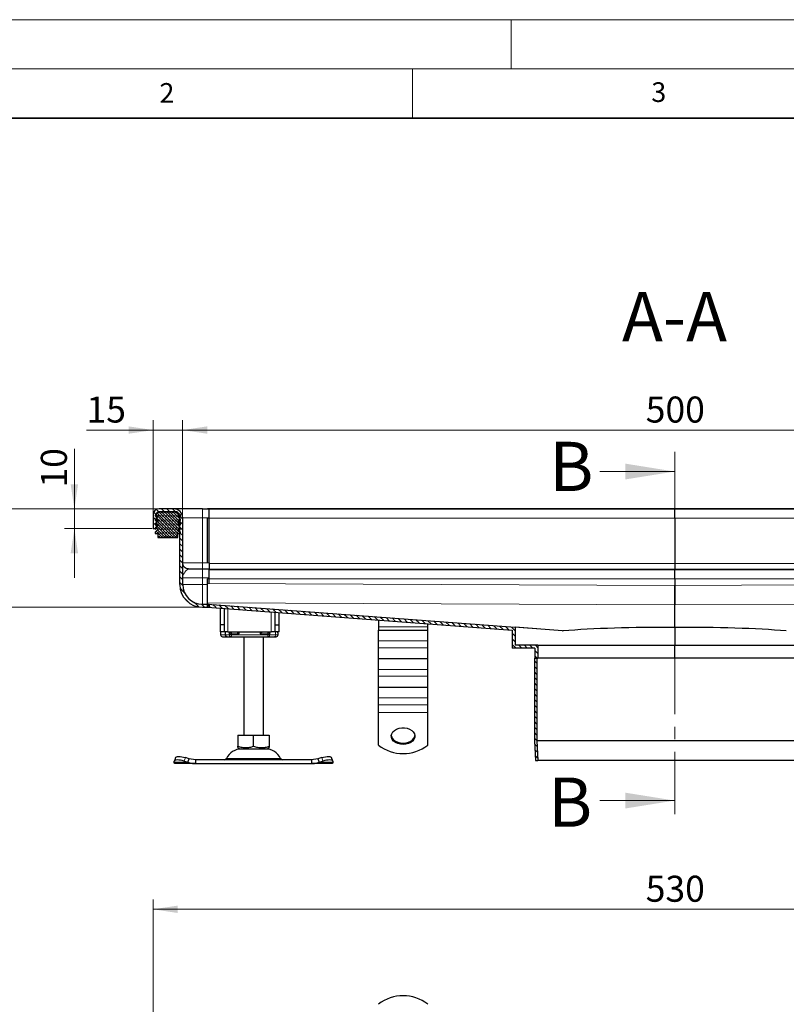
# Model space of a CAD drawing. Units: millimetres. Extents: x 0 to 420, y 0 to 297.
# Drawn here: x 75 to 153, y 197 to 297 of the extents above; entities that cross this region are included whole.
import ezdxf

# ---------------------------------------------------------------- set-up
doc = ezdxf.new("R2010")
doc.units = ezdxf.units.MM
doc.linetypes.add('CENTER', pattern=[10.16, 6.35, -1.27, 1.27, -1.27])
doc.styles.add('SLDTEXTSTYLE0', font='TXT', dxfattribs={"width": 0.605})
doc.dimstyles.new('SLDDIMSTYLE0', dxfattribs={"dimtxt": 2.568319, "dimasz": 2.5, "dimexe": 0, "dimexo": 0.0625, "dimgap": 0.64208, "dimtad": 1, "dimlfac": 5, "dimrnd": 1e-09, "dimzin": 12, "dimdsep": 46, "dimtxsty": 'SLDTEXTSTYLE0', "dimsah": 1, "dimcen": 0.09, "dimadec": 0, "dimazin": 3, "dimtfac": 1, "dimtdec": 3, "dimtofl": 0, "dimtmove": 0, "dimatfit": 3, "dimfxl": 0, "dimfrac": 2, "dimtolj": 1, "dimtzin": 12, "dimarcsym": 0})
doc.dimstyles.new('SLDDIMSTYLE1', dxfattribs={"dimtxt": 2.568319, "dimasz": 2.5, "dimexe": 0, "dimexo": 0.0625, "dimgap": 0.64208, "dimtad": 1, "dimlfac": 5, "dimrnd": 1e-09, "dimzin": 12, "dimdsep": 46, "dimtxsty": 'SLDTEXTSTYLE0', "dimsah": 1, "dimcen": 0.09, "dimadec": 0, "dimazin": 3, "dimtfac": 1, "dimtdec": 3, "dimtmove": 0, "dimatfit": 0, "dimfxl": 0, "dimfrac": 2, "dimtolj": 1, "dimtzin": 12, "dimarcsym": 0})

# ---------------------------------------------------------------- blocks, each defined once
blk = doc.blocks.new('_D')
at = {"color": 7, "linetype": 'Continuous', "lineweight": 0}
for p, q in [((88.63, 180.95), (88.63, 207.59)), ((194.63, 180.95), (194.63, 207.59)), ((88.63, 206.59), (194.63, 206.59))]:
    blk.add_line(p, q, dxfattribs=at)
at = {"color": 7, "linetype": 'Continuous', "lineweight": 18}
for points in [[(88.63, 206.59), (91.13, 206.21), (91.13, 206.96)], [(194.63, 206.59), (192.13, 206.96), (192.13, 206.21)]]:
    blk.add_solid(points, dxfattribs=at)
at = {"color": 7, "linetype": 'Continuous', "lineweight": 18, "insert": (138.69, 210), "char_height": 2.646, "attachment_point": 1, "style": 'SLDTEXTSTYLE0'}
blk.add_mtext('530', dxfattribs=at)
blk = doc.blocks.new('_D_3')
at = {"color": 7, "linetype": 'Continuous', "lineweight": 0}
for p, q in [((91.63, 246.48), (91.63, 256.29)), ((191.63, 246.48), (191.63, 256.29)), ((191.63, 255.29), (91.63, 255.29))]:
    blk.add_line(p, q, dxfattribs=at)
at = {"color": 7, "linetype": 'Continuous', "lineweight": 18}
for points in [[(91.63, 255.29), (94.13, 254.92), (94.13, 255.67)], [(191.63, 255.29), (189.13, 255.67), (189.13, 254.92)]]:
    blk.add_solid(points, dxfattribs=at)
at = {"color": 7, "linetype": 'Continuous', "lineweight": 18, "insert": (138.69, 258.7), "char_height": 2.646, "attachment_point": 1, "style": 'SLDTEXTSTYLE0'}
blk.add_mtext('500', dxfattribs=at)
blk = doc.blocks.new('_D_4')
at = {"color": 7, "linetype": 'Continuous', "lineweight": 0}
for p, q in [((88.63, 246.78), (88.63, 256.29)), ((91.63, 246.48), (91.63, 256.29)), ((88.63, 255.29), (81.86, 255.29)), ((91.63, 255.29), (88.63, 255.29)), ((91.63, 255.29), (96.63, 255.29))]:
    blk.add_line(p, q, dxfattribs=at)
at = {"color": 7, "linetype": 'Continuous', "lineweight": 18}
for points in [[(88.63, 255.29), (86.13, 255.67), (86.13, 254.92)], [(91.63, 255.29), (94.13, 254.92), (94.13, 255.67)]]:
    blk.add_solid(points, dxfattribs=at)
at = {"color": 7, "linetype": 'Continuous', "lineweight": 18, "insert": (81.86, 258.7), "char_height": 2.646, "attachment_point": 1, "style": 'SLDTEXTSTYLE0'}
blk.add_mtext('15', dxfattribs=at)
blk = doc.blocks.new('_D_5')
at = {"color": 7, "linetype": 'Continuous', "lineweight": 0}
for p, q in [((80.63, 247.28), (80.63, 253.37)), ((89.13, 247.28), (79.63, 247.28)), ((80.63, 247.28), (80.63, 245.28)), ((88.53, 245.28), (79.63, 245.28)), ((80.63, 245.28), (80.63, 240.28))]:
    blk.add_line(p, q, dxfattribs=at)
at = {"color": 7, "linetype": 'Continuous', "lineweight": 18}
for points in [[(80.63, 247.28), (81, 249.78), (80.25, 249.78)], [(80.63, 245.28), (80.25, 242.78), (81, 242.78)]]:
    blk.add_solid(points, dxfattribs=at)
at = {"color": 7, "linetype": 'Continuous', "lineweight": 18, "insert": (77.22, 249.45), "char_height": 2.646, "attachment_point": 1, "rotation": 90, "style": 'SLDTEXTSTYLE0'}
blk.add_mtext('10', dxfattribs=at)
blk = doc.blocks.new('_D_6')
at = {"color": 7, "linetype": 'Continuous', "lineweight": 0}
for p, q in [((89.13, 247.28), (71.63, 247.28)), ((72.63, 247.28), (72.63, 237.28)), ((93.53, 237.28), (71.63, 237.28))]:
    blk.add_line(p, q, dxfattribs=at)
at = {"color": 7, "linetype": 'Continuous', "lineweight": 18}
for points in [[(72.63, 247.28), (72.25, 244.78), (73, 244.78)], [(72.63, 237.28), (73, 239.78), (72.25, 239.78)]]:
    blk.add_solid(points, dxfattribs=at)
at = {"color": 7, "linetype": 'Continuous', "lineweight": 18, "insert": (69.22, 240.32), "char_height": 2.646, "attachment_point": 1, "rotation": 90, "style": 'SLDTEXTSTYLE0'}
blk.add_mtext('50', dxfattribs=at)

msp = doc.modelspace()

# ---------------------------------------------------------------- hatches: boundary and pattern name
at = {"linetype": 'Continuous', "lineweight": 18}
h = msp.add_hatch(dxfattribs=at)
h.set_pattern_fill('ANSI31', scale=0.125, angle=90, style=0)
edge = h.paths.add_edge_path(flags=0)
edge.add_line((89.2341, 246.9849), (90.7341, 246.9849))
edge.add_arc((90.7341, 246.3849), 0.6, 0, 90, ccw=False)
edge.add_line((91.3341, 246.3849), (91.3341, 239.5849))
edge.add_arc((93.6341, 239.5849), 2.3, 180, 270)
edge.add_line((93.6341, 237.2849), (94.3341, 237.2849))
edge.add_line((94.3341, 237.2849), (94.3341, 237.5849))
edge.add_line((94.3341, 237.5849), (93.6341, 237.5849))
edge.add_arc((93.6341, 239.5849), 2, 180, 270, ccw=False)
edge.add_line((91.6341, 239.5849), (91.6341, 246.3849))
edge.add_arc((90.7341, 246.3849), 0.9, 360, 450)
edge.add_line((90.7341, 247.2849), (89.2341, 247.2849))
edge.add_arc((89.2341, 246.6849), 0.6, 90, 180)
edge.add_line((88.6341, 246.6849), (88.6341, 245.2849))
edge.add_line((88.6341, 245.2849), (88.9341, 245.2849))
edge.add_line((88.9341, 245.2849), (88.9341, 246.6849))
edge.add_arc((89.2341, 246.6849), 0.3, 90, 180, ccw=False)
h = msp.add_hatch(dxfattribs=at)
h.set_pattern_fill('DIN 128 Elastomer-Gummi', scale=0.03125, style=0, pattern_type=2)
h.set_pattern_definition([(45, (0.21047, 0.21047), (0.14031649, 0.42094951), [0.1984375, -0.396875]), (45, (0.4911, 0.21047), (0.14031649, 0.42094951), [0.1984375, -0.396875]), (134.99997, (0, 0), (-0.14031657, -0.14031643), [])])
edge = h.paths.add_edge_path(flags=0)
edge.add_line((88.8541, 244.7849), (89.1141, 244.7849))
edge.add_line((89.1141, 244.7849), (89.1141, 244.3849))
edge.add_line((89.1141, 244.3849), (91.1541, 244.3849))
edge.add_line((91.1541, 244.3849), (91.1541, 244.7849))
edge.add_line((91.1541, 244.7849), (91.4141, 244.7849))
edge.add_line((91.4141, 244.7849), (91.4141, 244.924))
edge.add_line((91.4141, 244.924), (91.1944, 245.1396))
edge.add_arc((91.2504, 245.1967), 0.08, 69.331218, 225.533628, ccw=False)
edge.add_line((91.2786, 245.2716), (91.4141, 245.2205))
edge.add_line((91.4141, 245.2205), (91.4141, 245.3556))
edge.add_arc((91.3941, 245.3556), 0.02, 0, 45.533628)
edge.add_line((91.4081, 245.3699), (91.1944, 245.5796))
edge.add_arc((91.2504, 245.6367), 0.08, 69.331218, 225.533628, ccw=False)
edge.add_line((91.2786, 245.7116), (91.4141, 245.6605))
edge.add_line((91.4141, 245.6605), (91.4141, 245.7956))
edge.add_arc((91.3941, 245.7956), 0.02, 0, 45.533628)
edge.add_line((91.4081, 245.8099), (91.1944, 246.0196))
edge.add_arc((91.2504, 246.0767), 0.08, 69.331218, 225.533628, ccw=False)
edge.add_line((91.2786, 246.1516), (91.4141, 246.1005))
edge.add_line((91.4141, 246.1005), (91.4141, 246.2356))
edge.add_arc((91.3941, 246.2356), 0.02, 0, 45.533628)
edge.add_line((91.4081, 246.2499), (91.1944, 246.4596))
edge.add_arc((91.2504, 246.5167), 0.08, 69.331218, 225.533628, ccw=False)
edge.add_line((91.2786, 246.5916), (91.4141, 246.5405))
edge.add_line((91.4141, 246.5405), (91.4141, 246.664))
edge.add_arc((91.3941, 246.664), 0.02, 0, 47.298349)
edge.add_line((91.4076, 246.6786), (91.1045, 246.9583))
edge.add_arc((91.0367, 246.8849), 0.1, 47.298349, 90)
edge.add_line((91.0367, 246.9849), (89.2314, 246.9849))
edge.add_arc((89.2314, 246.8849), 0.1, 90, 132.701651)
edge.add_line((89.1636, 246.9583), (88.8605, 246.6786))
edge.add_arc((88.8741, 246.664), 0.02, 132.701651, 180)
edge.add_line((88.8541, 246.664), (88.8541, 246.5405))
edge.add_line((88.8541, 246.5405), (88.9895, 246.5916))
edge.add_arc((89.0177, 246.5167), 0.08, -45.533628, 110.668782, ccw=False)
edge.add_line((89.0738, 246.4596), (88.8601, 246.2499))
edge.add_arc((88.8741, 246.2356), 0.02, 134.466372, 180)
edge.add_line((88.8541, 246.2356), (88.8541, 246.1005))
edge.add_line((88.8541, 246.1005), (88.9895, 246.1516))
edge.add_arc((89.0177, 246.0767), 0.08, -45.533628, 110.668782, ccw=False)
edge.add_line((89.0738, 246.0196), (88.8601, 245.8099))
edge.add_arc((88.8741, 245.7956), 0.02, 134.466372, 180)
edge.add_line((88.8541, 245.7956), (88.8541, 245.6605))
edge.add_line((88.8541, 245.6605), (88.9895, 245.7116))
edge.add_arc((89.0177, 245.6367), 0.08, -45.533628, 110.668782, ccw=False)
edge.add_line((89.0738, 245.5796), (88.8601, 245.3699))
edge.add_arc((88.8741, 245.3556), 0.02, 134.466372, 180)
edge.add_line((88.8541, 245.3556), (88.8541, 245.2205))
edge.add_line((88.8541, 245.2205), (88.9895, 245.2716))
edge.add_arc((89.0177, 245.1967), 0.08, -45.533628, 110.668782, ccw=False)
edge.add_line((89.0738, 245.1396), (88.8541, 244.924))
edge.add_line((88.8541, 244.924), (88.8541, 244.7849))
h = msp.add_hatch(dxfattribs=at)
h.set_pattern_fill('ANSI31', scale=0.125, angle=90, style=0)
h.paths.add_polyline_path([(127.4341, 233.1175), (127.4341, 232.1175), (127.7341, 232.1175), (127.7341, 233.4175), (125.4341, 233.4175), (125.4341, 235.2482), (94.1541, 237.6099), (94.1541, 237.309), (125.1341, 234.97), (125.1341, 233.1175)], flags=0)
h = msp.add_hatch(dxfattribs=at)
h.set_pattern_fill('ANSI31', scale=0.125, angle=90, style=0)
h.paths.add_polyline_path([(127.7344, 221.7175), (127.6241, 223.7243), (127.6241, 232.1175), (127.3741, 232.1175), (127.3741, 223.7175), (127.4841, 221.7175)], flags=0)

# ---------------------------------------------------------------- linework, layer by layer
at = {"color": 7, "linetype": 'Continuous', "lineweight": 18}
for p, q in [((0, 297), (420, 297)), ((125, 292), (125, 297)), ((15, 292), (415, 292)), ((115, 292), (115, 287)), ((134.034, 251.0772), (141.634, 251.0772)), ((134.034, 217.6362), (141.634, 217.6362))]:
    msp.add_line(p, q, dxfattribs=at)
at = {"color": 7, "linetype": 'Continuous', "lineweight": 35}
msp.add_line((410, 287), (20, 287), dxfattribs=at)
at = {"color": 7, "linetype": 'CENTER', "lineweight": 18}
msp.add_line((141.634, 253.0772), (141.634, 215.6362), dxfattribs=at)
at = {"color": 7, "linetype": 'Continuous', "lineweight": 25}
for p, q in [((90.7341, 247.2849), (89.2341, 247.2849)), ((93.6341, 247.2849), (94.3341, 247.2849)), ((141.6341, 247.2855), (94.1541, 247.2855)), ((94.1541, 247.2855), (94.1541, 247.2849)), ((94.1541, 247.2849), (94.1541, 247.2849)), ((94.3341, 246.3849), (94.3341, 247.2849)), ((189.1141, 247.2855), (141.6341, 247.2855)), ((141.6341, 247.2849), (141.6341, 247.2855)), ((141.6341, 247.2849), (141.6341, 247.243)), ((141.6341, 246.3436), (141.6341, 247.243)), ((88.6341, 246.6849), (88.6341, 245.2849)), ((88.8541, 246.664), (88.8541, 246.5405)), ((88.8541, 246.5405), (88.9895, 246.5916)), ((88.8541, 246.2356), (88.8541, 246.1005)), ((89.0738, 246.4596), (88.8601, 246.2499)), ((89.1636, 246.9583), (88.8605, 246.6786)), ((88.9341, 246.6849), (88.9341, 245.2849)), ((91.0367, 246.9849), (89.2314, 246.9849)), ((90.7341, 246.9849), (89.2341, 246.9849)), ((91.4076, 246.6786), (91.1045, 246.9583)), ((91.4081, 246.2499), (91.1944, 246.4596)), ((91.2786, 246.5916), (91.4141, 246.5405)), ((91.3341, 239.5849), (91.3341, 246.3849)), ((91.4141, 246.9744), (91.4141, 246.9849)), ((91.4141, 246.5405), (91.4141, 246.664)), ((91.4141, 246.1005), (91.4141, 246.2356)), ((91.6341, 239.5849), (91.6341, 246.3849)), ((94.1541, 241.7849), (94.1541, 246.3436)), ((94.3341, 241.7849), (94.3341, 246.3849)), ((141.6341, 246.3436), (141.6341, 241.7421)), ((88.6341, 245.2849), (88.9341, 245.2849)), ((88.8541, 246.1005), (88.9895, 246.1516)), ((88.8541, 245.7956), (88.8541, 245.6605)), ((88.8541, 245.6605), (88.9895, 245.7116)), ((88.8541, 245.3556), (88.8541, 245.2205)), ((88.8541, 245.2205), (88.9895, 245.2716)), ((89.0738, 246.0196), (88.8601, 245.8099)), ((89.0738, 245.5796), (88.8601, 245.3699)), ((91.4081, 245.8099), (91.1944, 246.0196)), ((91.4081, 245.3699), (91.1944, 245.5796)), ((91.2786, 246.1516), (91.4141, 246.1005)), ((91.2786, 245.7116), (91.4141, 245.6605)), ((91.2786, 245.2716), (91.4141, 245.2205)), ((91.4141, 245.6605), (91.4141, 245.7956)), ((91.4141, 245.2205), (91.4141, 245.3556)), ((89.0738, 245.1396), (88.8541, 244.924)), ((88.8541, 244.924), (88.8541, 244.7849)), ((88.8541, 244.7849), (89.1141, 244.7849)), ((89.1141, 244.7849), (89.1141, 244.3849)), ((89.1141, 244.3849), (91.1541, 244.3849)), ((91.1541, 244.7849), (91.4141, 244.7849)), ((91.1541, 244.3849), (91.1541, 244.7849)), ((91.4141, 244.924), (91.1944, 245.1396)), ((91.4141, 244.7849), (91.4141, 244.924)), ((93.6341, 241.1849), (94.3341, 241.1849)), ((94.3341, 241.7849), (94.3341, 241.1849)), ((94.3341, 240.2849), (94.3341, 241.1849)), ((141.6341, 241.7421), (141.6341, 241.1425)), ((94.1541, 239.7139), (94.1541, 240.1888)), ((94.3341, 239.7131), (94.3341, 240.2849)), ((141.6341, 241.1425), (141.6341, 241.0883)), ((141.6341, 240.1888), (141.6341, 241.0883)), ((141.6341, 240.1888), (141.6341, 239.5058)), ((94.1541, 237.7215), (94.1541, 239.7139)), ((141.6341, 239.5058), (141.6341, 237.5134)), ((141.6341, 237.5134), (141.6341, 239.5058)), ((93.6341, 237.5849), (94.3341, 237.5849)), ((93.6341, 237.2849), (94.3341, 237.2849)), ((94.1541, 237.6137), (94.1541, 237.7215)), ((94.1541, 237.6137), (94.1541, 237.6099)), ((94.1541, 237.309), (94.1541, 237.6099)), ((94.1541, 237.6099), (125.4341, 235.2482)), ((94.1541, 237.309), (125.1341, 234.97)), ((94.3341, 237.5849), (94.3341, 237.2849)), ((95.4341, 237.2124), (95.4341, 235.4927)), ((95.8341, 237.1822), (95.8341, 235.4927)), ((141.6341, 235.241), (141.6341, 237.5134)), ((101.0341, 235.4927), (101.0341, 236.7896)), ((101.4341, 235.4927), (101.4341, 236.7594)), ((95.8341, 235.4927), (95.4341, 235.4927)), ((95.4341, 235.4927), (95.4341, 234.7927)), ((95.8341, 235.4927), (95.8341, 234.7927)), ((101.0341, 235.4927), (101.4341, 235.4927)), ((101.0341, 234.7927), (101.0341, 235.4927)), ((101.4341, 234.7927), (101.4341, 235.4927)), ((111.5341, 235.9968), (111.5341, 235.2923)), ((111.5341, 235.2923), (111.5341, 234.9701)), ((116.5341, 235.2923), (116.5341, 235.6193)), ((116.5341, 234.9701), (116.5341, 235.2923)), ((125.4341, 235.2482), (125.4341, 233.4175)), ((130.2424, 234.8851), (125.4341, 235.2482)), ((141.6341, 235.241), (141.6341, 233.4175)), ((95.8341, 234.7927), (95.4341, 234.7927)), ((95.4827, 234.7927), (95.4827, 234.4927)), ((96.2341, 234.7927), (95.8341, 234.7927)), ((95.9483, 234.7927), (95.9483, 234.4927)), ((96.1192, 234.2927), (96.3298, 234.2927)), ((96.1331, 234.2997), (96.1953, 234.2927)), ((96.1953, 234.2927), (96.5181, 234.2927)), ((96.2341, 234.7927), (100.6341, 234.7927)), ((96.3298, 234.2927), (96.4838, 234.2927)), ((96.3781, 234.5927), (96.4333, 234.7927)), ((96.5181, 234.2927), (96.5918, 234.2927)), ((96.5918, 234.2927), (100.2763, 234.2927)), ((97.8341, 234.2927), (97.8341, 224.2927)), ((99.8341, 224.2927), (99.8341, 234.2927)), ((100.2763, 234.2927), (100.35, 234.2927)), ((101.0341, 234.7927), (100.6341, 234.7927)), ((101.4341, 234.7927), (101.0341, 234.7927)), ((101.3256, 234.4927), (101.3256, 234.615)), ((111.5341, 234.9701), (116.5341, 234.9701)), ((111.5341, 233.8701), (111.5341, 234.9701)), ((116.5341, 233.8701), (116.5341, 234.9701)), ((125.1341, 234.97), (125.1341, 233.1175)), ((130.2424, 234.8851), (130.2908, 234.8853)), ((111.5341, 233.1701), (111.5341, 233.8701)), ((111.5341, 232.0701), (111.5341, 233.1701)), ((116.5341, 233.1701), (116.5341, 233.8701)), ((116.5341, 232.0701), (116.5341, 233.1701)), ((127.7341, 233.4175), (125.4341, 233.4175)), ((127.7341, 233.4175), (127.7341, 232.1175)), ((127.7341, 233.4175), (141.6341, 233.4175)), ((141.6341, 232.1175), (141.6341, 233.4175)), ((141.6341, 233.4175), (155.5341, 233.4175)), ((127.4341, 233.1175), (125.1341, 233.1175)), ((127.4341, 233.1175), (127.4341, 232.1175)), ((111.5341, 232.0701), (116.5341, 232.0701)), ((111.5341, 230.9701), (111.5341, 232.0701)), ((116.5341, 230.9701), (116.5341, 232.0701)), ((127.3741, 232.1175), (127.3741, 223.7175)), ((127.6241, 232.1175), (127.3741, 232.1175)), ((127.4341, 232.1175), (127.7341, 232.1175)), ((127.6241, 232.1175), (127.6241, 223.7243)), ((141.6341, 232.1175), (127.7341, 232.1175)), ((155.5341, 232.1175), (141.6341, 232.1175)), ((111.5341, 230.2701), (111.5341, 230.9701)), ((111.5341, 229.1701), (111.5341, 230.2701)), ((116.5341, 230.2701), (116.5341, 230.9701)), ((116.5341, 229.1701), (116.5341, 230.2701)), ((111.5341, 229.1701), (116.5341, 229.1701)), ((111.5341, 228.0701), (111.5341, 229.1701)), ((116.5341, 228.0701), (116.5341, 229.1701)), ((111.5341, 227.3701), (111.5341, 228.0701)), ((111.5341, 226.5923), (111.5341, 227.3701)), ((116.5341, 227.3701), (116.5341, 228.0701)), ((116.5341, 226.5923), (116.5341, 227.3701)), ((111.5341, 223.2706), (111.5341, 226.5923)), ((116.5341, 223.2706), (116.5341, 226.5923)), ((97.2319, 224.2927), (97.2319, 223.1597)), ((97.2319, 224.2927), (98.8341, 224.2927)), ((98.8341, 223.1597), (98.8341, 224.2927)), ((98.8341, 224.2927), (100.4362, 224.2927)), ((100.4362, 224.2927), (100.4362, 223.1597)), ((127.3741, 223.7175), (127.4841, 221.7175)), ((127.6241, 223.7243), (127.7344, 221.7175)), ((155.6441, 223.7243), (127.6241, 223.7243)), ((97.2319, 223.0166), (97.4466, 222.8927)), ((97.4466, 222.8927), (100.2216, 222.8927)), ((100.2216, 222.8927), (100.4362, 223.0166)), ((90.7668, 221.5238), (90.7855, 221.6434)), ((90.9085, 222.0202), (90.789, 221.6577)), ((92.9363, 221.3927), (90.8341, 221.3927)), ((91.7855, 221.6434), (92.1668, 221.5238)), ((92.2863, 221.8864), (91.9051, 222.0059)), ((92.1668, 221.5238), (92.2863, 221.8864)), ((92.9363, 221.7927), (92.2863, 221.8864)), ((92.9363, 221.7927), (92.9363, 221.3927)), ((104.7318, 221.7927), (92.9363, 221.7927)), ((92.9363, 221.3927), (104.7318, 221.3927)), ((105.3818, 221.8864), (104.7318, 221.7927)), ((104.7318, 221.7927), (104.7318, 221.3927)), ((106.8341, 221.3927), (104.7318, 221.3927)), ((105.7631, 222.0059), (105.3818, 221.8864)), ((105.3818, 221.8864), (105.5013, 221.5238)), ((105.5013, 221.5238), (105.8826, 221.6434)), ((106.8791, 221.6577), (106.7596, 222.0202)), ((106.8826, 221.6434), (106.9013, 221.5238)), ((127.4841, 221.7175), (127.7344, 221.7175)), ((155.5337, 221.7175), (127.7344, 221.7175))]:
    msp.add_line(p, q, dxfattribs=at)
at = {"color": 8, "linetype": 'Continuous', "lineweight": 18}
for p, q in [((93.6341, 246.3849), (93.6341, 247.2849)), ((94.1541, 247.2849), (141.6341, 247.2849)), ((141.6341, 247.243), (94.3341, 247.243)), ((141.6341, 247.2849), (189.1141, 247.2849)), ((188.9341, 247.243), (141.6341, 247.243)), ((91.3341, 246.3849), (91.2706, 246.3849)), ((91.6341, 246.3849), (93.6341, 246.3849)), ((93.6341, 246.3849), (93.6341, 241.7849)), ((94.3341, 246.3849), (93.6341, 246.3849)), ((94.1541, 246.3436), (141.6341, 246.3436)), ((141.6341, 246.3436), (189.1141, 246.3436)), ((93.6341, 241.7849), (91.6341, 241.7849)), ((93.6341, 241.7849), (93.6341, 241.1849)), ((93.6341, 241.7849), (94.3341, 241.7849)), ((93.6341, 240.2849), (93.6341, 241.1849)), ((94.3341, 241.7421), (141.6341, 241.7421)), ((141.6341, 241.7421), (188.9341, 241.7421)), ((91.6341, 240.2849), (93.6341, 240.2849)), ((93.6341, 240.2849), (93.6341, 239.5849)), ((94.3341, 240.2849), (93.6341, 240.2849)), ((94.1541, 240.1888), (141.6341, 240.1888)), ((94.3341, 241.1425), (141.6341, 241.1425)), ((141.6341, 241.0883), (94.3341, 241.0883)), ((141.6341, 241.1425), (188.9341, 241.1425)), ((188.9341, 241.0883), (141.6341, 241.0883)), ((141.6341, 240.1888), (189.1141, 240.1888)), ((93.6341, 239.5849), (91.6341, 239.5849)), ((93.6341, 239.5849), (93.6341, 237.5849)), ((93.6341, 239.5849), (94.1541, 239.5849)), ((94.1541, 239.7139), (141.6341, 239.5058)), ((141.6341, 239.5058), (189.1141, 239.7139)), ((94.1541, 237.7215), (141.6341, 237.5134)), ((94.1541, 237.6137), (130.2908, 234.8853)), ((141.6341, 237.5134), (189.1141, 237.7215)), ((96.2341, 237.152), (96.2341, 234.7927)), ((100.6341, 234.7927), (100.6341, 236.8198)), ((111.5341, 235.2923), (116.5341, 235.2923)), ((95.4827, 234.4927), (95.4835, 234.4927)), ((95.4835, 234.4927), (95.4835, 234.7927)), ((95.4835, 234.4927), (95.9483, 234.4927)), ((96.3707, 234.4927), (95.9483, 234.4927)), ((96.3707, 234.4927), (96.3707, 234.7927)), ((96.3707, 234.4927), (96.5918, 234.4927)), ((96.3781, 234.5927), (96.3781, 234.7927)), ((96.5918, 234.5927), (96.3781, 234.5927)), ((96.5918, 234.5927), (96.5918, 234.7927)), ((97.3643, 234.5927), (96.5918, 234.5927)), ((96.5918, 234.4927), (96.5918, 234.5927)), ((96.5918, 234.4927), (100.2763, 234.4927)), ((96.5918, 234.4927), (96.5918, 234.2927)), ((97.3643, 234.7927), (97.3643, 234.5927)), ((99.5038, 234.5927), (99.5038, 234.7927)), ((100.2763, 234.5927), (99.5038, 234.5927)), ((100.2763, 234.7927), (100.2763, 234.5927)), ((100.4901, 234.5927), (100.2763, 234.5927)), ((100.2763, 234.5927), (100.2763, 234.4927)), ((100.2763, 234.4927), (100.4974, 234.4927)), ((100.2763, 234.2927), (100.2763, 234.4927)), ((100.4347, 234.7927), (100.4901, 234.5927)), ((100.4901, 234.7927), (100.4901, 234.5927)), ((100.4974, 234.7927), (100.4974, 234.4927)), ((101.0739, 234.4927), (100.4974, 234.4927)), ((101.0739, 234.7927), (101.0739, 234.4927)), ((101.3256, 234.4927), (101.0739, 234.4927)), ((116.5341, 233.8701), (111.5341, 233.8701)), ((111.5341, 233.1701), (116.5341, 233.1701)), ((116.5341, 230.9701), (111.5341, 230.9701)), ((111.5341, 230.2701), (116.5341, 230.2701)), ((116.5341, 228.0701), (111.5341, 228.0701)), ((111.5341, 227.3701), (116.5341, 227.3701)), ((111.5341, 226.5923), (116.5341, 226.5923)), ((92.1668, 221.5238), (90.7668, 221.5238)), ((91.9051, 222.0059), (91.7855, 221.6434)), ((96.0827, 221.9085), (101.5854, 221.9085)), ((106.9013, 221.5238), (105.5013, 221.5238)), ((105.8826, 221.6434), (105.7631, 222.0059))]:
    msp.add_line(p, q, dxfattribs=at)
at = {"color": 7, "linetype": 'Continuous', "lineweight": 25, "flags": 128}
for points in [[(114.0341, 223.3396), (113.7573, 223.3624), (113.4955, 223.4298), (113.2627, 223.5381), (113.0715, 223.6814), (112.9322, 223.852), (112.8523, 224.0408), (112.8361, 224.2374), (112.8845, 224.4315), (112.9948, 224.6124), (113.1612, 224.7704), (113.3747, 224.897), (113.6236, 224.9855), (113.8948, 225.0309), (114.1734, 225.0309), (114.4445, 224.9855), (114.6935, 224.897), (114.9069, 224.7704), (115.0733, 224.6124), (115.1837, 224.4315), (115.232, 224.2374), (115.2158, 224.0408), (115.1359, 223.852), (114.9966, 223.6814), (114.8054, 223.5381), (114.5726, 223.4298), (114.3108, 223.3624), (114.0341, 223.3396)], [(112.8382, 224.2588), (112.8523, 224.1822), (112.9322, 223.9934), (113.0715, 223.8228), (113.2627, 223.6795), (113.4955, 223.5712), (113.7573, 223.5039), (114.0341, 223.481)], [(114.0341, 223.481), (114.3108, 223.5039), (114.5726, 223.5712), (114.8054, 223.6795), (114.9966, 223.8228), (115.1359, 223.9934), (115.2158, 224.1822), (115.2299, 224.2588)], [(91.7855, 221.6434), (91.5987, 221.6959), (91.4172, 221.735), (91.2481, 221.759), (91.0978, 221.7672), (90.9722, 221.759), (90.876, 221.735), (90.813, 221.6959), (90.7855, 221.6434)], [(90.9085, 222.0202), (90.9325, 222.0585), (90.9956, 222.0975), (91.0917, 222.1216), (91.2174, 222.1297), (91.3676, 222.1216), (91.5368, 222.0975), (91.7182, 222.0585), (91.9051, 222.0059)], [(105.7631, 222.0059), (105.9499, 222.0585), (106.1314, 222.0975), (106.3005, 222.1216), (106.4508, 222.1297), (106.5764, 222.1216), (106.6726, 222.0975), (106.7356, 222.0585), (106.7596, 222.0202)], [(106.8826, 221.6434), (106.8551, 221.6959), (106.7921, 221.735), (106.6959, 221.759), (106.5703, 221.7672), (106.42, 221.759), (106.2509, 221.735), (106.0694, 221.6959), (105.8826, 221.6434)]]:
    msp.add_lwpolyline(points, dxfattribs=at)
at = {"color": 7, "linetype": 'Continuous', "lineweight": 25}
for centre, radius, start, end in [((89.2341, 246.6849), 0.6, 90, 180), ((90.7341, 246.3849), 0.9, 360, 90), ((88.8741, 246.664), 0.02, 132.701651, 180), ((88.8741, 246.2356), 0.02, 134.466372, 180), ((89.2341, 246.6849), 0.3, 90, 180), ((89.0177, 246.5167), 0.08, 314.466372, 110.668782), ((89.2314, 246.8849), 0.1, 90, 132.701651), ((90.7341, 246.3849), 0.6, 360, 90), ((91.0367, 246.8849), 0.1, 47.298349, 90), ((91.2504, 246.5167), 0.08, 69.331218, 225.533628), ((91.3941, 246.664), 0.02, 0, 47.298349), ((91.3941, 246.2356), 0.02, 0, 45.533628), ((88.8741, 245.7956), 0.02, 134.466372, 180), ((88.8741, 245.3556), 0.02, 134.466372, 180), ((89.0177, 246.0767), 0.08, 314.466372, 110.668782), ((89.0177, 245.6367), 0.08, 314.466372, 110.668782), ((89.0177, 245.1967), 0.08, 314.466372, 110.668782), ((91.2504, 246.0767), 0.08, 69.331218, 225.533628), ((91.2504, 245.6367), 0.08, 69.331218, 225.533628), ((91.2504, 245.1967), 0.08, 69.331218, 225.533628), ((91.3941, 245.7956), 0.02, 0, 45.533628), ((91.3941, 245.3556), 0.02, 0, 45.533628), ((93.6341, 239.5849), 2.3, 180, 270), ((93.6341, 239.5849), 2, 180, 270), ((95.6827, 234.4927), 0.2, 180, 270), ((101.0023, 234.4927), 0.2, 270, 295.462447), ((101.1256, 234.4927), 0.2, 270, 0), ((114.0341, 226.4461), 4.0415, 231.787402, 308.212598), ((97.6247, 221.1927), 1.7, 90, 155.098938), ((100.0435, 221.1927), 1.7, 24.901062, 90), ((95.9013, 221.9927), 0.2, 270, 335.098938), ((101.7668, 221.9927), 0.2, 204.901062, 270), ((114.0341, 193.755), 4.0415, 51.787402, 128.212598)]:
    msp.add_arc(centre, radius, start, end, dxfattribs=at)
at = {"color": 8, "linetype": 'Continuous', "lineweight": 18}
for centre, radius, start, end in [((95.6835, 234.4926), 0.2, 179.992447, 269.992445), ((96.1237, 234.3759), 0.0834, 217.082447, 266.930167), ((96.5491, 234.4698), 0.1798, 172.700976, 260.072147), ((100.319, 234.4698), 0.1798, 279.927853, 7.299024), ((100.8795, 234.4871), 0.1945, 271.735753, 1.636458)]:
    msp.add_arc(centre, radius, start, end, dxfattribs=at)
at = {"color": 7, "linetype": 'Continuous', "lineweight": 25}
for major_axis, start_param, end_param in [((16.2, -0.0715), 1.57118266, 2.34686426), ((16.2, 0.0715), 0.7947284, 1.57040999)]:
    msp.add_ellipse((141.6341, 233.8237), major_axis=major_axis, ratio=0.08748697, start_param=start_param, end_param=end_param, dxfattribs=at)
for points, knots in [([(93.6341, 247.2849), (93.4572, 247.2849), (93.0928, 247.2849), (92.5524, 247.2849), (92.0326, 247.2849), (91.5689, 247.2849), (91.1917, 247.2849), (90.9242, 247.2849), (90.7629, 247.2849), (90.7435, 247.2849), (90.7341, 247.2849)], [0, 0, 0, 0, 0.116516032, 0.24001133, 0.368640814, 0.5, 0.631359186, 0.75998867, 0.883483968, 1, 1, 1, 1]), ([(95.6835, 234.2927), (95.6905, 234.2927), (95.7048, 234.2927), (95.7969, 234.2927), (95.9332, 234.2927), (96.0578, 234.2927), (96.1192, 234.2927)], [0, 0, 0, 0, 0.24645181, 0.5, 0.75354819, 1, 1, 1, 1]), ([(95.9483, 234.4927), (95.9507, 234.473), (95.9558, 234.4308), (95.9948, 234.3738), (96.0542, 234.3248), (96.106, 234.3083), (96.1331, 234.2997)], [0, 0, 0, 0, 0.20374451, 0.43749638, 0.70517085, 1, 1, 1, 1]), ([(96.3781, 234.5927), (96.4222, 234.6434), (96.4805, 234.7104), (96.522, 234.7767), (96.532, 234.7927)], [0, 0, 0, 0, 0.75826742, 1, 1, 1, 1]), ([(97.0977, 234.7927), (97.1368, 234.7633), (97.2213, 234.7), (97.3144, 234.6301), (97.3643, 234.5927)], [0, 0, 0, 0, 0.46415036, 1, 1, 1, 1]), ([(99.6538, 234.7927), (99.6407, 234.7752), (99.5935, 234.7123), (99.5415, 234.6429), (99.5038, 234.5927)], [0, 0, 0, 0, 0.27676372, 1, 1, 1, 1]), ([(99.5038, 234.5927), (99.5537, 234.6301), (99.6469, 234.7), (99.7313, 234.7633), (99.7705, 234.7927)], [0, 0, 0, 0, 0.53584964, 1, 1, 1, 1]), ([(100.3362, 234.7927), (100.3462, 234.7767), (100.3875, 234.7104), (100.4458, 234.6435), (100.4901, 234.5927)], [0, 0, 0, 0, 0.24117906, 1, 1, 1, 1]), ([(100.7038, 234.2927), (100.7032, 234.2927), (100.7026, 234.2927), (100.7035, 234.2927), (100.7035, 234.2927), (100.7037, 234.2927), (100.7056, 234.2927), (100.7134, 234.2927), (100.7348, 234.2927), (100.7657, 234.2927), (100.7896, 234.2927), (100.8027, 234.2927)], [0, 0, 0, 0, 0.100366165, 0.100558702, 0.102227352, 0.106998034, 0.12526822, 0.319348358, 0.578645378, 0.76831759, 1, 1, 1, 1]), ([(100.8854, 234.2927), (100.9775, 234.2927), (101.1192, 234.2927), (101.1051, 234.2927), (101.1002, 234.2927)], [0, 0, 0, 0, 0.64967405, 1, 1, 1, 1]), ([(100.957, 234.2927), (100.9668, 234.2927), (100.977, 234.2927), (100.991, 234.2927), (101.0012, 234.2927), (101.0018, 234.2927), (101.0021, 234.2927)], [0, 0, 0, 0, 0.3385862, 0.35633941, 0.67819401, 1, 1, 1, 1]), ([(101.3232, 234.615), (101.3231, 234.6374), (101.3228, 234.6827), (101.3056, 234.7558), (101.2969, 234.7927)], [0, 0, 0, 0, 0.49516256, 1, 1, 1, 1]), ([(97.2319, 223.1597), (97.371, 223.1184), (97.6521, 223.0348), (98.0686, 223.0042), (98.4668, 223.0491), (98.7109, 223.1226), (98.8341, 223.1597)], [0, 0, 0, 0, 0.264613611, 0.534965761, 0.765352422, 1, 1, 1, 1]), ([(97.2319, 223.0217), (97.2319, 223.02), (97.2319, 223.0075), (97.2319, 223.0535), (97.2319, 223.1241), (97.2319, 223.1597)], [0, 0, 0, 0, 0.069443301, 0.530458497, 1, 1, 1, 1]), ([(98.8341, 223.1597), (98.9731, 223.1184), (99.2543, 223.0348), (99.6708, 223.0042), (100.069, 223.0491), (100.313, 223.1226), (100.4362, 223.1597)], [0, 0, 0, 0, 0.26461361, 0.53496576, 0.76535242, 1, 1, 1, 1]), ([(100.4362, 223.1597), (100.4362, 223.1167), (100.4362, 223.0355), (100.4362, 223.0261), (100.4362, 223.0217)], [0, 0, 0, 0, 0.52894971, 1, 1, 1, 1])]:
    msp.add_open_spline(points, degree=3, knots=knots, dxfattribs=at)
for points in [[(92.2341, 241.1849), (92.1554, 241.1939), (91.9982, 241.2119), (91.7999, 241.3507), (91.6611, 241.549), (91.6431, 241.7062), (91.6341, 241.7849)], [(92.2341, 241.1849), (92.456, 241.1849), (92.8998, 241.1849), (93.3893, 241.1849), (93.6341, 241.1849)], [(100.35, 234.2927), (100.4617, 234.2927), (100.6852, 234.2927), (100.8186, 234.2927), (100.8854, 234.2927)], [(90.8341, 221.3927), (90.8203, 221.3983), (90.7928, 221.4097), (90.7755, 221.4858), (90.7668, 221.5238)], [(92.1668, 221.5238), (92.2925, 221.4858), (92.5439, 221.4097), (92.8055, 221.3983), (92.9363, 221.3927)], [(104.7318, 221.3927), (104.8626, 221.3983), (105.1242, 221.4097), (105.3756, 221.4858), (105.5013, 221.5238)], [(106.9013, 221.5238), (106.8927, 221.4858), (106.8753, 221.4097), (106.8478, 221.3983), (106.8341, 221.3927)]]:
    msp.add_open_spline(points, degree=3, dxfattribs=at)
at = {"color": 8, "linetype": 'Continuous', "lineweight": 18}
for points, knots in [([(92.2341, 241.1849), (92.1844, 241.1656), (92.0781, 241.1243), (91.9214, 240.9397), (91.8094, 240.7849), (91.7386, 240.6683), (91.6826, 240.5473), (91.6423, 240.4188), (91.6369, 240.3313), (91.6341, 240.2849)], [0, 0, 0, 0, 0.206440775, 0.442312458, 0.545531311, 0.652327096, 0.763609943, 0.874504807, 1, 1, 1, 1]), ([(97.3643, 234.5927), (97.3267, 234.6429), (97.2746, 234.7123), (97.2274, 234.7752), (97.2143, 234.7927)], [0, 0, 0, 0, 0.72323628, 1, 1, 1, 1])]:
    msp.add_open_spline(points, degree=3, knots=knots, dxfattribs=at)
at = {"color": 7, "linetype": 'Continuous', "lineweight": 18}
for points in [[(141.634, 251.0772), (136.634, 251.8772), (136.634, 250.2772)], [(141.634, 217.6362), (136.634, 218.4362), (136.634, 216.8362)]]:
    msp.add_solid(points, dxfattribs=at)

# ---------------------------------------------------------------- texts
at = {"color": 7, "linetype": 'Continuous', "lineweight": 18, "char_height": 2, "attachment_point": 2, "style": 'SLDTEXTSTYLE0'}
for s, insert in [('2', (90.0332, 290.5567)), ('3', (140.0166, 290.6379))]:
    msp.add_mtext(s, dxfattribs=dict(at, insert=insert))
at = {"color": 7, "linetype": 'Continuous', "lineweight": 0, "insert": (141.6172, 269.3221), "char_height": 5, "attachment_point": 2, "style": 'SLDTEXTSTYLE0'}
msp.add_mtext('A-A', dxfattribs=at)
at = {"color": 7, "linetype": 'Continuous', "char_height": 5, "attachment_point": 1, "style": 'SLDTEXTSTYLE0'}
for insert in [(128.8943, 254.0975), (128.7719, 219.9769)]:
    msp.add_mtext('B', dxfattribs=dict(at, insert=insert))

# ---------------------------------------------------------------- dimensions: what is measured, and where the dimension line sits
at = {"color": 7, "linetype": 'Continuous', "lineweight": 18}
for base, p1, p2, dimstyle, picture, middle in [((88.6341, 255.2908), (91.6341, 246.3849), (88.6341, 246.6849), 'SLDDIMSTYLE1', '_D_4', (83.8218, 255.2908)), ((91.6341, 255.2908), (191.6341, 246.3849), (91.6341, 246.3849), 'SLDDIMSTYLE0', '_D_3', (141.6341, 255.2908)), ((194.6341, 206.5864), (88.6341, 180.8519), (194.6341, 180.8519), 'SLDDIMSTYLE0', '_D', (141.6341, 206.5864))]:
    dim = msp.add_linear_dim(base=base, p1=p1, p2=p2, dimstyle=dimstyle, dxfattribs=at)
    dim.commit()
    dim.dimension.update_dxf_attribs({"geometry": picture, "text_midpoint": middle, "dimtype": 160})
for base, p2, dimstyle, picture, middle in [((80.6281, 245.2849), (88.6341, 245.2849), 'SLDDIMSTYLE1', '_D_5', (80.6281, 251.4132)), ((72.6281, 237.2849), (93.6341, 237.2849), 'SLDDIMSTYLE0', '_D_6', (72.6281, 242.2849))]:
    dim = msp.add_linear_dim(base=base, p1=(89.2341, 247.2849), p2=p2, angle=90, dimstyle=dimstyle, dxfattribs=at)
    dim.commit()
    dim.dimension.update_dxf_attribs({"geometry": picture, "text_midpoint": middle, "dimtype": 160})

doc.saveas('drawing.dxf')
